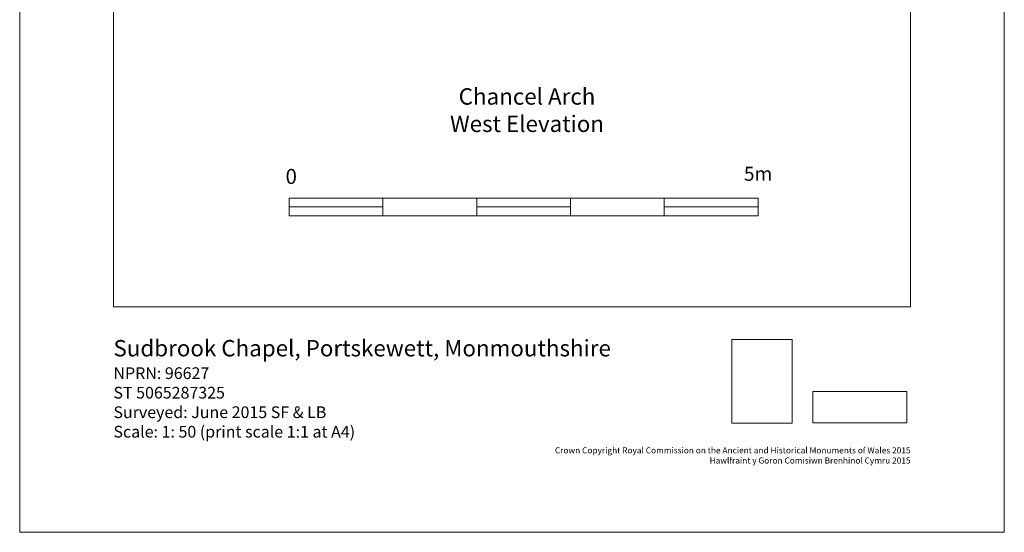
# Model space of a CAD drawing. Units: millimetres. Extents: x 536.105 to 536.555, y 1584.781 to 1585.078.
# Drawn here: x 536.345 to 536.555, y 1584.781 to 1584.89 of the extents above; entities that cross this region are included whole.
import ezdxf

# ---------------------------------------------------------------- set-up
doc = ezdxf.new("R2010")
doc.units = ezdxf.units.MM
doc.header["$LTSCALE"] = 1.5
doc.header["$XCLIPFRAME"] = 2
doc.layers.add('detail', color=7, linetype='Continuous', lineweight=13)
doc.styles.get("Standard").update_dxf_attribs({"font": 'arial.ttf'})
picture_1 = doc.add_image_def('image1.tif', size_in_pixel=(466, 649))
picture_2 = doc.add_image_def('image2.tif', size_in_pixel=(890, 299))

msp = doc.modelspace()

# ---------------------------------------------------------------- linework, layer by layer
at = {"layer": 'detail'}
for p, q in [((536.3450250600895, 1584.780582957367), (536.3450250600895, 1585.077582957367)), ((536.5550250600896, 1585.077582957367), (536.5550250600896, 1584.780582957367)), ((536.402504731682, 1584.851920395822), (536.502504731682, 1584.851920395822)), ((536.5550250600896, 1584.780582957367), (536.3450250600895, 1584.780582957367))]:
    msp.add_line(p, q, dxfattribs=at)
msp.add_lwpolyline([(536.3650250600896, 1585.0627364993), (536.5350309016867, 1585.0627364993), (536.5350309016867, 1584.828752760765), (536.3650250600896, 1584.828752760765)], close=True, dxfattribs=at)
at = {"layer": 'detail', "ltscale": 0.01}
for points in [[(536.402504731682, 1584.851920395822), (536.402504731682, 1584.848180573108), (536.502504731682, 1584.848180573108), (536.502504731682, 1584.851920395822)], [(536.422504731682, 1584.851920395822), (536.422504731682, 1584.848180573108)], [(536.442504731682, 1584.850050484465), (536.442504731682, 1584.851920395822)], [(536.4625047316819, 1584.851920395822), (536.4625047316819, 1584.848180573108)], [(536.482504731682, 1584.850050484465), (536.482504731682, 1584.851920395822)], [(536.442504731682, 1584.850050484465), (536.442504731682, 1584.848180573108)], [(536.482504731682, 1584.850050484465), (536.482504731682, 1584.848180573108)], [(536.502504731682, 1584.850050484465), (536.502504731682, 1584.848180573108)]]:
    msp.add_lwpolyline(points, dxfattribs=at)
at = {"layer": 'detail'}
for points in [[(536.402504731682, 1584.850050484465), (536.422504731682, 1584.850050484465)], [(536.442504731682, 1584.850050484465), (536.4625047316819, 1584.850050484465)], [(536.482504731682, 1584.850050484465), (536.502504731682, 1584.850050484465)]]:
    msp.add_lwpolyline(points, dxfattribs=at)

# ---------------------------------------------------------------- texts
at = {"layer": 'detail', "ltscale": 0.01}
for s, width, insert, char_height, attachment_point in [('{\\H0.38462x;\\P\\fCalibri|b0|i0|c0|p34;\\H0.69999x;Chancel Arch\\PWest Elevation}', 0.102589706683375, (536.4532290674445, 1584.883729072769), 0.0130000000000413, 2), ('0', 0.0095231112643432, (536.4017292971814, 1584.858166639194), 0.0032000000000073, 1), ('5m', 0.0095231112643432, (536.4994828355947, 1584.85863582413), 0.0030000000000068, 1)]:
    msp.add_mtext_dynamic_manual_height_columns(s, width=width, gutter_width=0.065, heights=[0], dxfattribs=dict(at, insert=insert, char_height=char_height, attachment_point=attachment_point))
at = {"layer": 'detail'}
for s, width, insert, char_height, attachment_point in [('{\\H1.4x;Sudbrook Chapel, Portskewett, Monmouthshire}\\P{\\H1x;NPRN: 96627\\PST 5065287325\\PSurveyed: June 2015 SF & LB\\PScale: 1: 50 (print scale 1:1 at A4)}', 0.1521068708804023, (536.3650250600896, 1584.821647339192), 0.0025000000000045, 1), ('Crown Copyright Royal Commission on the Ancient and Historical Monuments of Wales 2015\\PHawlfraint y Goron Comisiwn Brenhinol Cymru 2015', 0.1119442678863152, (536.5350309016867, 1584.79700190946), 0.0013, 6)]:
    msp.add_mtext_dynamic_manual_height_columns(s, width=width, gutter_width=0.065, heights=[0], dxfattribs=dict(at, insert=insert, char_height=char_height, attachment_point=attachment_point))

# ---------------------------------------------------------------- referenced raster images: frames only (the image files are external)
image = msp.add_image(picture_1, insert=(536.4969426327026, 1584.803863289314), size_in_units=(0.0128589374469754, 0.0179086918521181), dxfattribs=at)
image.dxf.flags = 7
image = msp.add_image(picture_2, insert=(536.5142129644886, 1584.803931425823), size_in_units=(0.020014371593834, 0.006723929333209399), dxfattribs=at)
image.set_boundary_path([(-0.5, -0.5), (889.4999999999999, 298.5)])
image.dxf.clipping = 0

doc.saveas('drawing.dxf')
